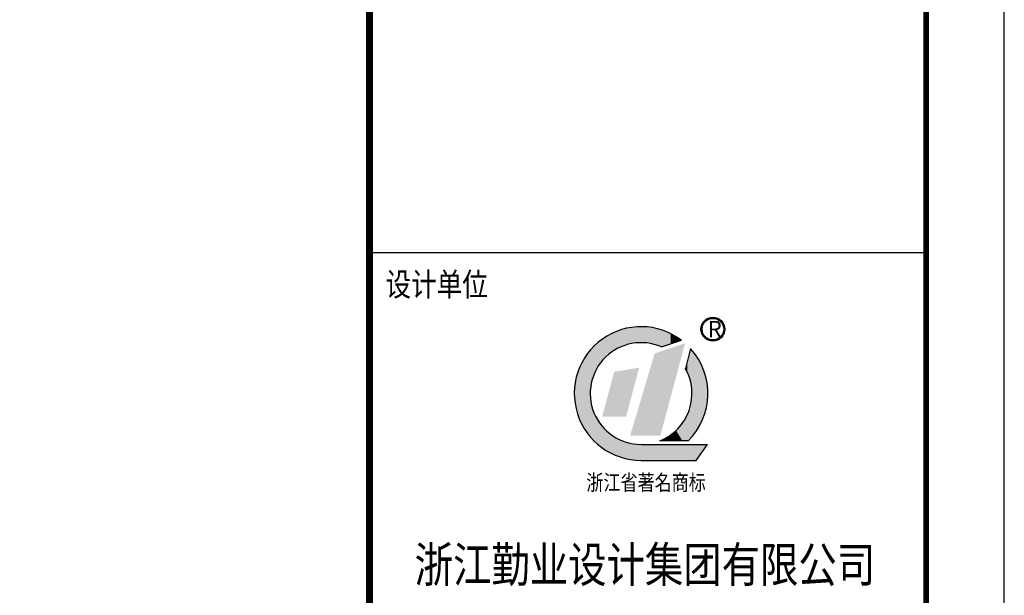
# Model space of a CAD drawing. Units: millimetres. Extents: x -1215279 to -729816, y -2174548 to -1809103.
# Drawn here: x -916833 to -902973, y -1953343 to -1945242 of the extents above; entities that cross this region are included whole.
import ezdxf
from ezdxf.enums import TextEntityAlignment as Align

# ---------------------------------------------------------------- set-up
doc = ezdxf.new("R2010")
doc.units = ezdxf.units.MM
doc.header["$LTSCALE"] = 1000
doc.layers.add('图框', color=7, linetype='Continuous')
doc.styles.add('图框', font='NSimSun.ttf', dxfattribs={"width": 0.8})

# ---------------------------------------------------------------- blocks, each defined once
blk = doc.blocks.new('ZJQY-A1+1')
at = {"layer": '图框'}
h = blk.add_hatch(color=4, dxfattribs=at)
h.paths.add_polyline_path([(101524, 25146, 1), (101219, 25146, 1)])
h.paths.add_polyline_path([(101234, 25146, -1), (101509, 25146, -1)], flags=16)
at = {"color": 4, "const_width": 70}
blk.add_lwpolyline([(104100, 58400), (2500, 58400), (2500, 1000), (104100, 1000)], close=True, dxfattribs=at)
at = {"layer": '图框', "color": 4}
for p, q in [((104100, 1000), (104100, 58400)), ((96978, 26129), (104100, 26129)), ((100713, 24921), (100967, 25006)), ((101086, 24897), (101019, 24645)), ((101056, 23718), (100692, 23718)), ((100452, 23672), (101300, 23672)), ((101158, 23468), (101300, 23672)), ((100452, 23468), (101158, 23468))]:
    blk.add_line(p, q, dxfattribs=at)
at = {"layer": '图框', "color": 4, "flags": 128}
blk.add_lwpolyline([(0, 0), (105100, 0), (105100, 59400), (0, 59400), (0, 0)], dxfattribs=at)
at = {"layer": '图框', "color": 4, "const_width": 90.5}
blk.add_lwpolyline([(96978, 58400), (96978, 1000)], dxfattribs=at)
at = {"layer": '图框', "color": 4}
for radius in [153, 138]:
    blk.add_circle((101371, 25146), radius, dxfattribs=at)
for radius, start, end in [(855, 53.0165, 270), (651, 66.4496, 270), (855, 314.8813, 42.1544), (651, 291.55, 29.6066)]:
    blk.add_arc((100452, 24323), radius, start, end, dxfattribs=at)
at = {"layer": '图框'}
for points in [[(100050, 24833), (100027, 25063), (100050, 25078)], [(100106, 24873), (100050, 25078), (100106, 25101)], [(100127, 24887), (100106, 25101), (100127, 25110)], [(100136, 24892), (100127, 25110), (100136, 25114)], [(100199, 24921), (100136, 25114), (100199, 25140)], [(100214, 24928), (100199, 25140), (100214, 25143)], [(100237, 24938), (100214, 25143), (100237, 25148)], [(100291, 24952), (100237, 25148), (100291, 25159)], [(100331, 24962), (100291, 25159), (100331, 25168)], [(100355, 24967), (100331, 25168), (100355, 25173)], [(100357, 24968), (100355, 25173), (100357, 25173)], [(100452, 24973), (100357, 25173), (100452, 25175)], [(100477, 24974), (100452, 25175), (100477, 25175)], [(100519, 24969), (100477, 25175), (100519, 25176)], [(100477, 24974), (100477, 25175), (100519, 24969)], [(100519, 24969), (100519, 25176), (100597, 24958)], [(100597, 24958), (100597, 25162), (100678, 24932)], [(100678, 24932), (100678, 25148), (100713, 24921)], [(100829, 24960), (100829, 25091), (100967, 25006)], [(99876, 24628), (99866, 24940), (99876, 24951)], [(99915, 24686), (99876, 24951), (99915, 24988)], [(99928, 24707), (99915, 24988), (99928, 24997)], [(99943, 24729), (99928, 24997), (99943, 25007)], [(99992, 24781), (99943, 25007), (99992, 25040)], [(100009, 24798), (99992, 25040), (100009, 25051)], [(100027, 24817), (100009, 25051), (100027, 25063)], [(99799, 23777), (99759, 24817), (99799, 24875)], [(99803, 23773), (99799, 24875), (99803, 24879)], [(99799, 23777), (99799, 24875), (99803, 23773)], [(99805, 24396), (99803, 24879), (99805, 24881)], [(99823, 24483), (99805, 24881), (99823, 24899)], [(99830, 24515), (99823, 24899), (99830, 24905)], [(99865, 24600), (99830, 24905), (99865, 24939)], [(99866, 24601), (99865, 24939), (99866, 24940)], [(101069, 24532), (101056, 24783), (101069, 24834)], [(101084, 24468), (101069, 24834), (101084, 24891)], [(101069, 24532), (101069, 24834), (101084, 24468)], [(101086, 24461), (101084, 24891), (101086, 24897)], [(101084, 24468), (101084, 24891), (101086, 24461)], [(101086, 24461), (101086, 24897), (101098, 24412)], [(101098, 24412), (101098, 24882), (101103, 24288)], [(99707, 23912), (99677, 24674), (99707, 24742)], [(99759, 23824), (99707, 24742), (99759, 24817)], [(99707, 23912), (99707, 24742), (99759, 23824)], [(99759, 23824), (99759, 24817), (99799, 23777)], [(101043, 24590), (101019, 24645), (101043, 24737)], [(101056, 24563), (101043, 24737), (101056, 24783)], [(101043, 24590), (101043, 24737), (101056, 24563)], [(101056, 24563), (101056, 24783), (101069, 24532)], [(99642, 24063), (99623, 24515), (99642, 24595)], [(99677, 23963), (99642, 24595), (99677, 24674)], [(99642, 24063), (99642, 24595), (99677, 23963)], [(99677, 23963), (99677, 24674), (99707, 23912)], [(99623, 24116), (99605, 24437), (99623, 24515)], [(99623, 24116), (99623, 24515), (99642, 24063)], [(99605, 24234), (99599, 24276), (99605, 24437)], [(99605, 24234), (99605, 24437), (99623, 24116)], [(99803, 23773), (99803, 24275), (99805, 23771)], [(99805, 23771), (99805, 24261), (99823, 23750)], [(101098, 23768), (101086, 24178), (101098, 24254)], [(101103, 23774), (101098, 24254), (101103, 24288)], [(99823, 23750), (99823, 24155), (99830, 23742)], [(99830, 23742), (99830, 24137), (99865, 23702)], [(101056, 23718), (101043, 24049), (101056, 24085)], [(101069, 23734), (101056, 24085), (101069, 24123)], [(101084, 23752), (101069, 24123), (101084, 24166)], [(101086, 23754), (101084, 24166), (101086, 24178)], [(99865, 23702), (99865, 24042), (99866, 23702)], [(99866, 23702), (99866, 24041), (99876, 23693)], [(99876, 23693), (99876, 24023), (99915, 23663)], [(99915, 23663), (99915, 23959), (99928, 23653)], [(100981, 23718), (100899, 23850), (100981, 23943)], [(101019, 23718), (100981, 23943), (101019, 24007)], [(101043, 23718), (101019, 24007), (101043, 24049)], [(99928, 23653), (99928, 23937), (99943, 23641)], [(99943, 23641), (99943, 23920), (99992, 23603)], [(99992, 23603), (99992, 23865), (100009, 23594)], [(100009, 23594), (100009, 23846), (100027, 23585)], [(100027, 23585), (100027, 23832), (100050, 23573)], [(100050, 23573), (100050, 23815), (100106, 23545)], [(100899, 23718), (100802, 23774), (100899, 23850)], [(100106, 23545), (100106, 23772), (100127, 23534)], [(100127, 23534), (100127, 23761), (100136, 23529)], [(100136, 23529), (100136, 23757), (100199, 23511)], [(100199, 23511), (100199, 23725), (100214, 23506)], [(100214, 23506), (100214, 23717), (100237, 23500)], [(100237, 23500), (100237, 23711), (100291, 23484)], [(100291, 23484), (100291, 23695), (100331, 23480)], [(100802, 23718), (100692, 23718), (100802, 23774)], [(100802, 23718), (100802, 23774), (100899, 23718)], [(100331, 23480), (100331, 23683), (100355, 23478)], [(100355, 23478), (100355, 23681), (100357, 23478)], [(100357, 23478), (100357, 23681), (100452, 23468)], [(100477, 23468), (100452, 23672), (100477, 23672)], [(100519, 23468), (100477, 23672), (100519, 23672)], [(100597, 23468), (100519, 23672), (100597, 23672)], [(100678, 23468), (100597, 23672), (100678, 23672)], [(100713, 23468), (100678, 23672), (100713, 23672)], [(100829, 23468), (100713, 23672), (100829, 23672)], [(100713, 23468), (100713, 23672), (100829, 23468)], [(100967, 23468), (100829, 23672), (100967, 23672)], [(101158, 23468), (100967, 23672), (101158, 23672)], [(101158, 23468), (101158, 23672), (101300, 23672)]]:
    blk.add_solid(points, dxfattribs=at)
at = {"layer": '图框', "extrusion": (0, 0, -1)}
for points in [[(-100050, 24833), (-100050, 25078), (-100106, 24873)], [(-100106, 24873), (-100106, 25101), (-100127, 24887)], [(-100127, 24887), (-100127, 25110), (-100136, 24892)], [(-100136, 24892), (-100136, 25114), (-100199, 24921)], [(-100199, 24921), (-100199, 25140), (-100214, 24928)], [(-100214, 24928), (-100214, 25143), (-100237, 24938)], [(-100237, 24938), (-100237, 25148), (-100291, 24952)], [(-100291, 24952), (-100291, 25159), (-100331, 24962)], [(-100331, 24962), (-100331, 25168), (-100355, 24967)], [(-100355, 24967), (-100355, 25173), (-100357, 24968)], [(-100357, 24968), (-100357, 25173), (-100452, 24973)], [(-100452, 24973), (-100452, 25175), (-100477, 24974)], [(-100597, 24958), (-100519, 25176), (-100597, 25162)], [(-100678, 24932), (-100597, 25162), (-100678, 25148)], [(-100713, 24921), (-100678, 25148), (-100713, 25135)], [(-100829, 24960), (-100713, 25135), (-100829, 25091)], [(-100713, 24921), (-100713, 25135), (-100829, 24960)], [(-99876, 24628), (-99876, 24951), (-99915, 24686)], [(-99915, 24686), (-99915, 24988), (-99928, 24707)], [(-99928, 24707), (-99928, 24997), (-99943, 24729)], [(-99943, 24729), (-99943, 25007), (-99992, 24781)], [(-99992, 24781), (-99992, 25040), (-100009, 24798)], [(-100009, 24798), (-100009, 25051), (-100027, 24817)], [(-100027, 24817), (-100027, 25063), (-100050, 24833)], [(-99803, 24275), (-99803, 24879), (-99805, 24396)], [(-99805, 24396), (-99805, 24881), (-99823, 24483)], [(-99823, 24483), (-99823, 24899), (-99830, 24515)], [(-99830, 24515), (-99830, 24905), (-99865, 24600)], [(-99865, 24600), (-99865, 24939), (-99866, 24601)], [(-99866, 24601), (-99866, 24940), (-99876, 24628)], [(-101098, 24412), (-101086, 24897), (-101098, 24882)], [(-101103, 24288), (-101098, 24882), (-101103, 24875)], [(-101159, 23843), (-101103, 24875), (-101159, 24799)], [(-101103, 23774), (-101103, 24875), (-101159, 23843)], [(-101183, 23886), (-101159, 24799), (-101183, 24767)], [(-101159, 23843), (-101159, 24799), (-101183, 23886)], [(-101238, 23985), (-101183, 24767), (-101238, 24655)], [(-101183, 23886), (-101183, 24767), (-101238, 23985)], [(-101254, 24036), (-101238, 24655), (-101254, 24621)], [(-101238, 23985), (-101238, 24655), (-101254, 24036)], [(-101287, 24140), (-101254, 24621), (-101287, 24495)], [(-101254, 24036), (-101254, 24621), (-101287, 24140)], [(-101296, 24209), (-101287, 24495), (-101296, 24463)], [(-101287, 24140), (-101287, 24495), (-101296, 24209)], [(-101296, 24209), (-101296, 24463), (-101307, 24301)], [(-99805, 23771), (-99803, 24275), (-99805, 24261)], [(-99823, 23750), (-99805, 24261), (-99823, 24155)], [(-101098, 23768), (-101098, 24254), (-101103, 23774)], [(-99830, 23742), (-99823, 24155), (-99830, 24137)], [(-99865, 23702), (-99830, 24137), (-99865, 24042)], [(-101056, 23718), (-101056, 24085), (-101069, 23734)], [(-101069, 23734), (-101069, 24123), (-101084, 23752)], [(-101084, 23752), (-101084, 24166), (-101086, 23754)], [(-101086, 23754), (-101086, 24178), (-101098, 23768)], [(-99866, 23702), (-99865, 24042), (-99866, 24041)], [(-99876, 23693), (-99866, 24041), (-99876, 24023)], [(-99915, 23663), (-99876, 24023), (-99915, 23959)], [(-99928, 23653), (-99915, 23959), (-99928, 23937)], [(-100981, 23718), (-100981, 23943), (-101019, 23718)], [(-101019, 23718), (-101019, 24007), (-101043, 23718)], [(-101043, 23718), (-101043, 24049), (-101056, 23718)], [(-99943, 23641), (-99928, 23937), (-99943, 23920)], [(-99992, 23603), (-99943, 23920), (-99992, 23865)], [(-100009, 23594), (-99992, 23865), (-100009, 23846)], [(-100027, 23585), (-100009, 23846), (-100027, 23832)], [(-100050, 23573), (-100027, 23832), (-100050, 23815)], [(-100106, 23545), (-100050, 23815), (-100106, 23772)], [(-100899, 23718), (-100899, 23850), (-100981, 23718)], [(-100127, 23534), (-100106, 23772), (-100127, 23761)], [(-100136, 23529), (-100127, 23761), (-100136, 23757)], [(-100199, 23511), (-100136, 23757), (-100199, 23725)], [(-100214, 23506), (-100199, 23725), (-100214, 23717)], [(-100237, 23500), (-100214, 23717), (-100237, 23711)], [(-100291, 23484), (-100237, 23711), (-100291, 23695)], [(-100331, 23480), (-100291, 23695), (-100331, 23683)], [(-100355, 23478), (-100331, 23683), (-100355, 23681)], [(-100357, 23478), (-100355, 23681), (-100357, 23681)], [(-100452, 23468), (-100357, 23681), (-100452, 23672)], [(-100452, 23468), (-100452, 23672), (-100477, 23468)], [(-100477, 23468), (-100477, 23672), (-100519, 23468)], [(-100519, 23468), (-100519, 23672), (-100597, 23468)], [(-100597, 23468), (-100597, 23672), (-100678, 23468)], [(-100678, 23468), (-100678, 23672), (-100713, 23468)], [(-100829, 23468), (-100829, 23672), (-100967, 23468)], [(-100967, 23468), (-100967, 23672), (-101158, 23468)]]:
    blk.add_solid(points, dxfattribs=at)
at = {"layer": '图框', "color": 8}
for points in [[(100698, 23784), (100698, 24860), (101015, 24967)], [(100698, 23784), (100625, 24835), (100698, 24860)], [(100259, 24026), (100108, 24602), (100259, 24626)], [(100259, 24026), (100259, 24626), (100427, 24653)]]:
    blk.add_solid(points, dxfattribs=at)
at = {"layer": '图框', "color": 8, "extrusion": (0, 0, -1)}
for points in [[(-100625, 23784), (-100312, 23784), (-100625, 24835)], [(-100625, 23784), (-100625, 24835), (-100698, 23784)], [(-100108, 24026), (-99954, 24026), (-100108, 24602)], [(-100108, 24026), (-100108, 24602), (-100259, 24026)]]:
    blk.add_solid(points, dxfattribs=at)
at = {"layer": '图框', "color": 4, "style": '图框', "width": 0.8}
for s, height, p in [('设计单位', 300, (97182, 25570)), ('浙江省著名商标', 200, (99752, 23084)), ('浙江勤业设计集团有限公司', 450, (97554, 21909))]:
    blk.add_text(s, height=height, dxfattribs=at).set_placement(p)
at = {"layer": '图框', "color": 4, "style": '图框'}
blk.add_text('R', height=210, dxfattribs=at).set_placement((101303, 25043))
at = {"layer": '图框', "color": 4, "style": '图框', "width": 0.8}
for tag, p, height in [('合作单位_001', (99508, 16001), 260), ('建设单位_001', (99508, 13732), 260), ('工程名称_001', (99517, 12133), 260), ('图名_001', (100536, 3956), 250)]:
    blk.add_attdef(tag, p, '', height=height, dxfattribs=at)
blk.add_attdef('子项名称', text='', height=260, dxfattribs=at).set_placement((101522, 11529), align=Align.MIDDLE_CENTER)
at = {"layer": '图框', "color": 4, "style": '图框'}
for tag, p in [('图号', (99326, 2827)), ('版本号', (103101, 2827)), ('日期', (99326, 2120)), ('工程编号', (103101, 2139))]:
    blk.add_attdef(tag, text='', height=250, dxfattribs=at).set_placement(p, align=Align.MIDDLE_CENTER)

msp = doc.modelspace()

# ---------------------------------------------------------------- block references
at = {"xscale": 1.1, "yscale": 1.1, "zscale": 1.1}
msp.add_blockref('ZJQY-A1+1', (-1018582.6, -1977258.3), dxfattribs=at)

doc.saveas('drawing.dxf')
